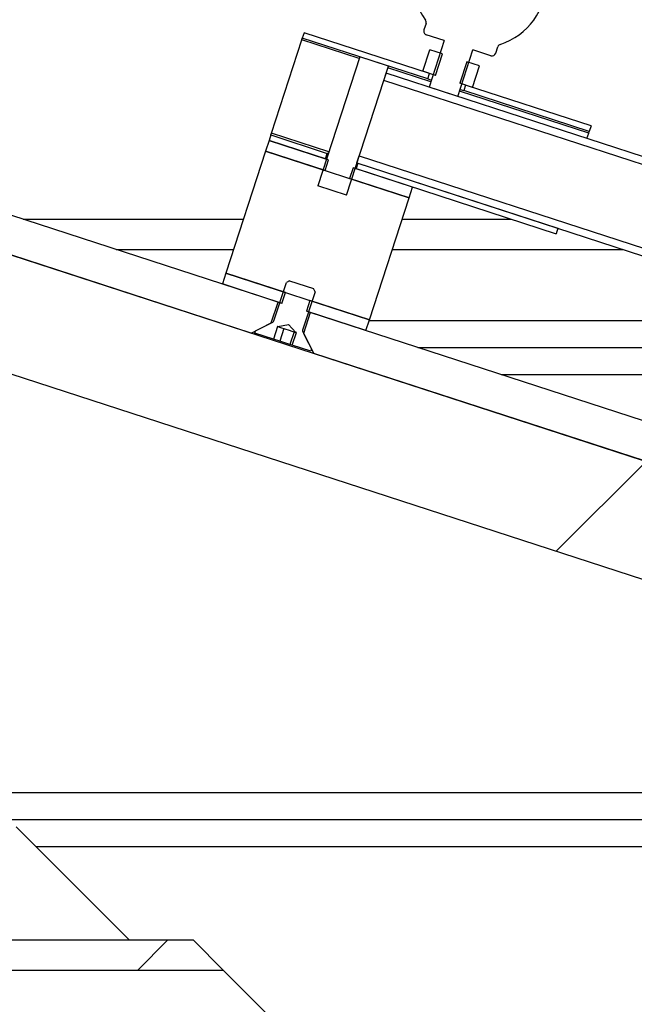
# Model space of a CAD drawing. Units: inches. Extents: x 0.3 to 7.9, y 0.2 to 11.3.
# Drawn here: x 6.4 to 6.7, y 8.6 to 9.1 of the extents above; entities that cross this region are included whole.
import ezdxf

# ---------------------------------------------------------------- set-up
doc = ezdxf.new("R2010")
doc.units = ezdxf.units.IN
doc.header["$MEASUREMENT"] = 0
doc.styles.add('SLDTEXTSTYLE3', font='TXT', dxfattribs={"width": 0.75})
doc.dimstyles.new('SLDDIMSTYLE0', dxfattribs={"dimtxt": 0.1377952755905512, "dimasz": 0.13, "dimexe": 0, "dimexo": 0.0625, "dimgap": 0.0344488188976378, "dimtad": 1, "dimlfac": 20, "dimrnd": 1e-09, "dimzin": 12, "dimdsep": 46, "dimtxsty": 'SLDTEXTSTYLE3', "dimsah": 1, "dimcen": 0.09, "dimadec": 0, "dimazin": 3, "dimtfac": 1, "dimtofl": 0, "dimtmove": 0, "dimatfit": 3, "dimfxl": 0, "dimfrac": 2, "dimtolj": 1, "dimtzin": 12, "dimarcsym": 0})
pattern_1 = [(45, (0, 0), (-0.08838834764831843, 0.08838834764831845), [])]
pattern_2 = [(45, (0, 0), (-0.5303300858899106, 0.5303300858899107), []), (45, (0.176776695, 0), (-0.5303300858899106, 0.5303300858899107), []), (45, (0.353553391, 0), (-0.5303300858899106, 0.5303300858899107), []), (45, (0.530330086, 5e-324), (-0.5303300858899106, 0.5303300858899107), [])]
pattern_3 = [(45, (0, 0), (-0.5303300858899106, 0.5303300858899107), []), (45, (0.176776695, 0), (-0.5303300858899106, 0.5303300858899107), []), (45, (0.353553391, 0), (-0.5303300858899106, 0.5303300858899107), []), (45, (0.530330086, 0), (-0.5303300858899106, 0.5303300858899107), [])]

# ---------------------------------------------------------------- blocks, each defined once
blk = doc.blocks.new('_D_3')
at = {"color": 7, "linetype": 'Continuous', "lineweight": 18}
for p, q in [((5.597430173337912, 9.03302515736851), (5.597430173337919, 9.78893066917953)), ((6.92420182688122, 9.033025157368499), (6.924201826881227, 9.78893066917952)), ((6.924201826881227, 9.749560590439362), (5.597430173337919, 9.749560590439373))]:
    blk.add_line(p, q, dxfattribs=at)
for points in [[(5.597430173337919, 9.749560590439373), (5.727430173337919, 9.729560590439371), (5.727430173337919, 9.76956059043937)], [(6.924201826881227, 9.749560590439362), (6.794201826881227, 9.769560590439363), (6.794201826881227, 9.729560590439364)]]:
    blk.add_solid(points, dxfattribs=at)
at = {"color": 7, "linetype": 'Continuous', "lineweight": 18, "char_height": 0.1377952755905512, "attachment_point": 1, "style": 'SLDTEXTSTYLE3'}
for s, insert in [('%%c', (5.847262482220496, 9.927188034896137)), ('26,54', (6.055074978219476, 9.92929323870164))]:
    blk.add_mtext(s, dxfattribs=dict(at, insert=insert))

msp = doc.modelspace()

# ---------------------------------------------------------------- hatches: boundary and pattern name
at = {"linetype": 'Continuous', "lineweight": 18}
h = msp.add_hatch(dxfattribs=at)
h.set_pattern_fill('ANSI31', style=0)
h.set_pattern_definition(pattern_1)
edge = h.paths.add_edge_path(flags=0)
edge.add_arc((6.631954145819629, 9.091725583015483), 0.001968503937007874, 162.0000000000086, 252.0000000000009)
edge.add_line((6.631345844649599, 9.089853424518838), (6.640706637132818, 9.08681191866869))
edge.add_line((6.640706637132818, 9.08681191866869), (6.632798721922437, 9.062473858212318))
edge.add_line((6.632798721922437, 9.062473858212318), (6.647775989895588, 9.057607448852083))
edge.add_line((6.647775989895588, 9.057607448852083), (6.655683905105971, 9.081945509308456))
edge.add_line((6.655683905105971, 9.081945509308456), (6.665044697589191, 9.078904003458309))
edge.add_arc((6.665652998759221, 9.080776161954953), 0.001968503937007874, 251.9999999999849, 341.9999999999603)
edge.add_line((6.667525157255865, 9.080167860784922), (6.668629659034364, 9.083567167725393))
edge.add_arc((6.670501817531009, 9.082958866555364), 0.001968503937007874, 107.9208198375324, 162.0000000000158, ccw=False)
edge.add_arc((6.659144692179925, 9.118077566928164), 0.03494094488188978, 287.9208198375358, 576.079180162466)
edge.add_arc((6.62931433060484, 9.09634149229601), 0.001968503937007874, -17.999999999992212, 36.079180162454975, ccw=False)
edge.add_line((6.631186489101484, 9.095733191125982), (6.630081987322985, 9.092333884185512))
edge = h.paths.add_edge_path(flags=0)
edge.add_arc((6.659144692179925, 9.118077566928164), 0.0201771653543307, -94.64881566784152, 238.6488156678466, ccw=False)
edge.add_arc((6.657668913951449, 9.099928808589615), 0.001968503937007874, 251.99999999998408, 265.3511843322198, ccw=False)
edge.add_line((6.657060612781419, 9.098056650092971), (6.649062748177842, 9.100655313830478))
edge.add_arc((6.649671049347871, 9.102527472327122), 0.001968503937007874, 238.64881566786698, 252.0000000000087, ccw=False)
h = msp.add_hatch(dxfattribs=at)
h.set_pattern_fill('ANSI34', style=0)
h.set_pattern_definition(pattern_3)
h.paths.add_polyline_path([(6.633055617520897, 9.06963471411707), (6.567530070138357, 9.0909252550681), (6.566617618383312, 9.088117017323135), (6.632143165765853, 9.066826476372105)], flags=0)
h = msp.add_hatch(dxfattribs=at)
h.set_pattern_fill('ANSI34', style=0)
h.set_pattern_definition(pattern_3)
h.paths.add_polyline_path([(6.639700878135705, 9.079894383224888), (6.633095522480257, 9.082040593377966), (6.62944571546008, 9.070807642398101), (6.636051071115528, 9.068661432245023)], flags=0)
h = msp.add_hatch(dxfattribs=at)
h.set_pattern_fill('ANSI34', style=0)
h.set_pattern_definition(pattern_3)
h.paths.add_polyline_path([(6.574673312208557, 9.010986492723479), (6.58965058018171, 9.006120083363244), (6.61154942230277, 9.073517789242429), (6.596572154329617, 9.078384198602663)], flags=0)
h = msp.add_hatch(dxfattribs=at)
h.set_pattern_fill('ANSI34', style=0)
h.set_pattern_definition(pattern_3)
h.paths.add_polyline_path([(6.648781748892707, 9.064524984288823), (6.655387104548153, 9.062378774135745), (6.659036911568331, 9.07361172511561), (6.652431555912883, 9.075757935268687)], flags=0)
h = msp.add_hatch(dxfattribs=at)
h.set_pattern_fill('ANSI34', angle=2.8e-322, style=0)
h.set_pattern_definition(pattern_2)
h.paths.add_polyline_path([(6.61033281996271, 9.069773472249139), (6.609116217622651, 9.066029155255851), (6.952745133967834, 8.954377352140131), (6.956682141841851, 8.957237755793695)], flags=0)
h = msp.add_hatch(dxfattribs=at)
h.set_pattern_fill('ANSI34', style=0)
h.set_pattern_definition(pattern_3)
h.paths.add_polyline_path([(6.716390298114834, 9.03945292372078), (6.717302749869878, 9.042261161465747), (6.651777202487338, 9.063551702416776), (6.650864750732294, 9.06074346467181)], flags=0)
h = msp.add_hatch(dxfattribs=at)
h.set_pattern_fill('ANSI34', angle=2.8e-322, style=0)
h.set_pattern_definition(pattern_2)
h.paths.add_polyline_path([(6.553967444934279, 8.950445492167564), (6.234764421256477, 9.054160841657582), (6.228681409556182, 9.035439256691143), (6.540021367548079, 8.934278772115247), (6.550439298148109, 8.93958697288703)], flags=0)
h = msp.add_hatch(dxfattribs=at)
h.set_pattern_fill('ANSI34', style=0)
h.set_pattern_definition(pattern_3)
h.paths.add_polyline_path([(6.579679983114661, 9.027987994485784), (6.550193486792518, 9.037568737913746), (6.549281035037474, 9.034760500168781), (6.578767531359617, 9.025179756740817)], flags=0)
h = msp.add_hatch(dxfattribs=at)
h.set_pattern_fill('ANSI34', angle=2.8e-322, style=0)
h.set_pattern_definition(pattern_2)
h.paths.add_polyline_path([(6.883936883381582, 8.822533847180841), (6.228681409556182, 9.035439256691143), (6.2104323744553, 8.979274501791823), (6.865687848280699, 8.76636909228152)], flags=0)
h = msp.add_hatch(dxfattribs=at)
h.set_pattern_fill('ANSI34', style=0)
h.set_pattern_definition(pattern_3)
h.paths.add_polyline_path([(6.580358866081765, 9.024662700746292), (6.549281035037474, 9.034760500168781), (6.547456131527386, 9.02914402467885), (6.578533962571677, 9.01904622525636)], flags=0)
h = msp.add_hatch(dxfattribs=at)
h.set_pattern_fill('ANSI34', style=0)
h.set_pattern_definition(pattern_3)
h.paths.add_polyline_path([(6.622342471393146, 9.004811977877672), (6.547456131527386, 9.02914402467885), (6.526773891746386, 8.965490635792953), (6.601660231612145, 8.941158588991776)], flags=0)
h = msp.add_hatch(dxfattribs=at)
h.set_pattern_fill('ANSI34', style=0)
h.set_pattern_definition(pattern_3)
h.paths.add_polyline_path([(6.699053714768994, 8.986096406566427), (6.699966166524038, 8.988904644311392), (6.595593330336135, 9.022817434540533), (6.594680878581092, 9.020009196795566)], flags=0)
h = msp.add_hatch(dxfattribs=at)
h.set_pattern_fill('ANSI34', angle=2.8e-322, style=0)
h.set_pattern_definition(pattern_2)
h.paths.add_polyline_path([(6.596341893052034, 9.02671382682633), (6.595125290711974, 9.022969509833041), (6.907469543416654, 8.92148271012414), (6.911406551290669, 8.924343113777704)], flags=0)
h = msp.add_hatch(dxfattribs=at)
h.set_pattern_fill('ANSI34', style=0)
h.set_pattern_definition(pattern_3)
h.paths.add_polyline_path([(6.591264640348856, 9.01490977730016), (6.622342471393146, 9.004811977877672), (6.624167374903234, 9.010428453367604), (6.593089543858944, 9.020526252790093)], flags=0)
h = msp.add_hatch(dxfattribs=at)
h.set_pattern_fill('ANSI34', style=0)
h.set_pattern_definition(pattern_3)
h.paths.add_polyline_path([(6.557851722790676, 8.955392836370464), (6.526773891746386, 8.965490635792953), (6.524948988236297, 8.959874160303022), (6.556026819280588, 8.949776360880533)], flags=0)
h = msp.add_hatch(dxfattribs=at)
h.set_pattern_fill('ANSI31', style=0)
h.set_pattern_definition(pattern_1)
edge = h.paths.add_edge_path(flags=0)
edge.add_line((6.572420364085006, 8.957489562709078), (6.560028546995719, 8.961515908153501))
edge.add_line((6.560028546995719, 8.961515908153501), (6.558315789595881, 8.960643214669474))
edge.add_line((6.558315789595881, 8.960643214669474), (6.551805511278761, 8.940606638270449))
edge.add_arc((6.550869432030439, 8.940910788855463), 0.000984251968503937, 297.0000000000141, 342.00000000000864, ccw=False)
edge.add_line((6.551316273073491, 8.94003381393008), (6.542290988143086, 8.935435201569101))
edge.add_line((6.542290988143086, 8.935435201569101), (6.541916882923518, 8.934283824093665))
edge.add_line((6.541916882923518, 8.934283824093665), (6.551584059659256, 8.931142767965259))
edge.add_line((6.551584059659256, 8.931142767965259), (6.55371311375436, 8.937695322703513))
edge.add_line((6.55371311375436, 8.937695322703513), (6.553921573088417, 8.937627590160014))
edge.add_line((6.553921573088417, 8.937627590160014), (6.5595022100541, 8.938813791165368))
edge.add_line((6.5595022100541, 8.938813791165368), (6.563319808741571, 8.934573918286466))
edge.add_line((6.563319808741571, 8.934573918286466), (6.563528268075628, 8.934506185742967))
edge.add_line((6.563528268075628, 8.934506185742967), (6.561399213980525, 8.927953631004712))
edge.add_line((6.561399213980525, 8.927953631004712), (6.571066390716265, 8.924812574876306))
edge.add_line((6.571066390716265, 8.924812574876306), (6.571440495935834, 8.925963952351742))
edge.add_line((6.571440495935834, 8.925963952351742), (6.566841883574853, 8.934989237282148))
edge.add_arc((6.567718858500236, 8.935436078325198), 0.000984251968503937, 162.0000000000078, 206.999999999968, ccw=False)
edge.add_line((6.566782779251914, 8.935740228910213), (6.573293057569034, 8.95577680530924))
edge.add_line((6.573293057569034, 8.95577680530924), (6.572420364085006, 8.957489562709078))
h = msp.add_hatch(dxfattribs=at)
h.set_pattern_fill('ANSI34', style=0)
h.set_pattern_definition(pattern_3)
h.paths.add_polyline_path([(6.568757497057766, 8.945639912924332), (6.599835328102056, 8.935542113501844), (6.601660231612145, 8.941158588991776), (6.570582400567854, 8.951256388414265)], flags=0)
h = msp.add_hatch(dxfattribs=at)
h.set_pattern_fill('ANSI34', angle=2.8e-322, style=0)
h.set_pattern_definition(pattern_2)
h.paths.add_polyline_path([(6.572596925389685, 8.923694331756737), (6.883936883381582, 8.822533847180841), (6.890019895081877, 8.84125543214728), (6.570816871404075, 8.9449707816373), (6.567288724617904, 8.934112262356765)], flags=0)
h = msp.add_hatch(dxfattribs=at)
h.set_pattern_fill('ANSI31', style=0)
h.set_pattern_definition(pattern_1)
h.paths.add_polyline_path([(6.267763711234607, 8.657040905399993), (6.252015679738544, 8.657040905399993), (6.252015679738544, 8.676725944770073), (5.974456624620434, 8.676725944770073), (5.974456624620434, 8.617670826659838), (6.476425128557445, 8.617670826659838), (6.41737001044721, 8.676725944770073), (6.267763711234607, 8.676725944770073)], flags=0)
h = msp.add_hatch(dxfattribs=at)
h.set_pattern_fill('ANSI31', style=0)
h.set_pattern_definition(pattern_1)
h.paths.add_polyline_path([(5.886669585129196, 8.601922795163773), (6.525579779637122, 8.601922795163773), (6.509831748141059, 8.617670826659836), (5.897696475494703, 8.617670826659836)], flags=0)

# ---------------------------------------------------------------- linework, layer by layer
at = {"color": 7, "linetype": 'Continuous', "lineweight": 25}
for p, q in [((6.631186489101483, 9.095733191125982), (6.630081987322984, 9.092333884185512)), ((6.567530070138357, 9.090925255068102), (6.566617618383312, 9.088117017323135)), ((6.633055617520897, 9.06963471411707), (6.567530070138357, 9.090925255068102)), ((6.640706637132818, 9.08681191866869), (6.631345844649599, 9.089853424518838)), ((6.550497637377532, 9.03850481716207), (6.566313467798298, 9.087180938074813)), ((6.566313467798298, 9.087180938074813), (6.566617618383312, 9.088117017323135)), ((6.632143165765853, 9.066826476372105), (6.566617618383312, 9.088117017323135)), ((6.640706637132818, 9.08681191866869), (6.632798721922435, 9.062473858212318)), ((6.62944571546008, 9.070807642398101), (6.633095522480257, 9.082040593377966)), ((6.639700878135703, 9.079894383224888), (6.633095522480257, 9.082040593377966)), ((6.636051071115528, 9.068661432245023), (6.639700878135703, 9.079894383224888)), ((6.647775989895588, 9.057607448852083), (6.65568390510597, 9.081945509308456)), ((6.665044697589191, 9.078904003458309), (6.65568390510597, 9.081945509308456)), ((6.667525157255864, 9.080167860784922), (6.668629659034363, 9.083567167725393)), ((6.596572154329617, 9.078384198602663), (6.574673312208557, 9.010986492723479)), ((6.589650580181709, 9.006120083363244), (6.611549422302769, 9.073517789242429)), ((6.611549422302769, 9.073517789242429), (6.596572154329617, 9.078384198602663)), ((6.652431555912883, 9.075757935268687), (6.648781748892706, 9.064524984288823)), ((6.65903691156833, 9.07361172511561), (6.652431555912883, 9.075757935268687)), ((6.655387104548153, 9.062378774135745), (6.65903691156833, 9.07361172511561)), ((6.609116217622651, 9.066029155255853), (6.610332819962709, 9.06977347224914)), ((6.956682141841849, 8.957237755793695), (6.610332819962709, 9.06977347224914)), ((6.636051071115528, 9.068661432245023), (6.62944571546008, 9.070807642398101)), ((6.632143165765853, 9.066826476372105), (6.633055617520897, 9.06963471411707)), ((6.952745133967834, 8.954377352140131), (6.609116217622651, 9.066029155255853)), ((6.632143165765853, 9.066826476372105), (6.634015324261457, 9.066218175202414)), ((6.655387104548153, 9.062378774135745), (6.648781748892706, 9.064524984288823)), ((6.651777202487336, 9.063551702416776), (6.650864750732293, 9.06074346467181)), ((6.717302749869877, 9.042261161465747), (6.651777202487336, 9.063551702416776)), ((6.647775989895588, 9.057607448852083), (6.632798721922435, 9.062473858212318)), ((6.64899259223461, 9.061351765842177), (6.650864750732293, 9.06074346467181)), ((6.716390298114833, 9.03945292372078), (6.650864750732293, 9.06074346467181)), ((6.553967444934278, 8.950445492167564), (6.234764421256477, 9.054160841657582)), ((6.550193486792518, 9.037568737913746), (6.549281035037474, 9.034760500168781)), ((6.550193486792518, 9.037568737913746), (6.550497637377532, 9.03850481716207)), ((6.550193486792518, 9.037568737913746), (6.579679983114661, 9.027987994485784)), ((6.715173695774774, 9.035708606727491), (6.716086147529817, 9.03851684447246)), ((6.716086147529817, 9.03851684447246), (6.716390298114833, 9.03945292372078)), ((6.717302749869877, 9.042261161465747), (6.716390298114833, 9.03945292372078)), ((6.228681409556181, 9.035439256691143), (6.883936883381582, 8.822533847180841)), ((6.540021367548079, 8.934278772115247), (6.228681409556182, 9.035439256691143)), ((6.549281035037474, 9.034760500168781), (6.547456131527386, 9.02914402467885)), ((6.580358866081764, 9.024662700746292), (6.549281035037474, 9.034760500168781)), ((6.549281035037474, 9.034760500168781), (6.578767531359617, 9.025179756740817)), ((6.547456131527386, 9.02914402467885), (6.526773891746384, 8.965490635792953)), ((6.578533962571675, 9.01904622525636), (6.547456131527386, 9.02914402467885)), ((6.547456131527386, 9.02914402467885), (6.622342471393146, 9.004811977877672)), ((6.578767531359617, 9.025179756740817), (6.579679983114661, 9.027987994485784)), ((6.580148022738822, 9.027835919193276), (6.579679983114661, 9.027987994485784)), ((6.578533962571675, 9.01904622525636), (6.580358866081764, 9.024662700746292)), ((6.595593330336134, 9.022817434540533), (6.59468087858109, 9.020009196795568)), ((6.595125290711974, 9.022969509833041), (6.596341893052032, 9.026713826826327)), ((6.595125290711974, 9.022969509833041), (6.907469543416653, 8.92148271012414)), ((6.595593330336134, 9.022817434540533), (6.699966166524038, 8.988904644311392)), ((6.596341893052032, 9.026713826826327), (6.911406551290669, 8.924343113777704)), ((6.593089543858944, 9.020526252790093), (6.591264640348855, 9.01490977730016)), ((6.624167374903234, 9.010428453367604), (6.593089543858944, 9.020526252790093)), ((6.59468087858109, 9.020009196795568), (6.699053714768994, 8.986096406566427)), ((6.622342471393146, 9.004811977877672), (6.591264640348855, 9.01490977730016)), ((6.589650580181709, 9.006120083363244), (6.574673312208557, 9.010986492723479)), ((6.622342471393146, 9.004811977877672), (6.624167374903234, 9.010428453367604)), ((6.601660231612145, 8.941158588991776), (6.622342471393146, 9.004811977877672)), ((6.420982012035797, 8.993655078628342), (6.535925073957027, 8.993655078628342)), ((6.61871737507815, 8.993655078628342), (6.675790514201131, 8.993655078628342)), ((6.699966166524038, 8.988904644311392), (6.699053714768994, 8.986096406566427)), ((6.210432374455299, 8.979274501791823), (6.865687848280698, 8.76636909228152)), ((6.469449469314147, 8.977907047132279), (6.530808228347059, 8.977907047132279)), ((6.613600529468183, 8.977907047132279), (6.733813290310681, 8.977907047132279)), ((6.526773891746386, 8.965490635792953), (6.524948988236297, 8.959874160303022)), ((6.526773891746384, 8.965490635792953), (6.601660231612145, 8.941158588991776)), ((6.557851722790675, 8.955392836370464), (6.526773891746386, 8.965490635792953)), ((6.551805511278761, 8.940606638270449), (6.558315789595881, 8.960643214669474)), ((6.560028546995719, 8.961515908153501), (6.558315789595881, 8.960643214669474)), ((6.560028546995719, 8.961515908153501), (6.572420364085005, 8.957489562709078)), ((6.556026819280587, 8.949776360880533), (6.524948988236297, 8.959874160303022)), ((6.556026819280587, 8.949776360880533), (6.557851722790675, 8.955392836370464)), ((6.573293057569032, 8.95577680530924), (6.566782779251913, 8.935740228910213)), ((6.573293057569032, 8.95577680530924), (6.572420364085005, 8.957489562709078)), ((6.550439298148107, 8.939586972887028), (6.553967444934278, 8.950445492167564)), ((6.570582400567854, 8.951256388414265), (6.568757497057766, 8.945639912924332)), ((6.601660231612145, 8.941158588991776), (6.570582400567854, 8.951256388414265)), ((6.599835328102056, 8.935542113501844), (6.568757497057766, 8.945639912924332)), ((6.542290988143085, 8.935435201569101), (6.55131627307349, 8.94003381393008)), ((6.570816871404075, 8.9449707816373), (6.567288724617904, 8.934112262356765)), ((6.890019895081877, 8.84125543214728), (6.570816871404075, 8.9449707816373)), ((6.599835328102056, 8.935542113501844), (6.601660231612145, 8.941158588991776)), ((6.601546885571253, 8.940809745747723), (6.847987044055553, 8.940809745747723)), ((6.540021367548079, 8.934278772115247), (6.550439298148107, 8.939586972887028)), ((6.541916882923518, 8.934283824093665), (6.542290988143085, 8.935435201569101)), ((6.553713113754359, 8.937695322703513), (6.551584059659256, 8.931142767965259)), ((6.553921573088417, 8.937627590160014), (6.553713113754359, 8.937695322703513)), ((6.553921573088417, 8.937627590160014), (6.5595022100541, 8.938813791165368)), ((6.553921573088417, 8.937627590160014), (6.555197449406128, 8.937213032814434)), ((6.557056044388008, 8.9366091386975), (6.554926990292905, 8.930056583959246)), ((6.555197449406128, 8.937213032814434), (6.559696962633383, 8.935751052343438)), ((6.5595022100541, 8.938813791165368), (6.56331980874157, 8.934573918286466)), ((6.559696962633383, 8.935751052343438), (6.563120204142249, 8.934638773752244)), ((6.562337880878757, 8.934892965989373), (6.560208826783652, 8.92834041125112)), ((6.566841883574853, 8.934989237282148), (6.571440495935832, 8.925963952351744)), ((6.551584059659256, 8.931142767965259), (6.541916882923518, 8.934283824093665)), ((6.554926990292905, 8.930056583959246), (6.551584059659256, 8.931142767965259)), ((6.560208826783652, 8.92834041125112), (6.554926990292905, 8.930056583959246)), ((6.561399213980525, 8.927953631004714), (6.563528268075627, 8.934506185742967)), ((6.563120204142249, 8.934638773752244), (6.56331980874157, 8.934573918286466)), ((6.563528268075627, 8.934506185742967), (6.56331980874157, 8.934573918286466)), ((6.567288724617904, 8.934112262356765), (6.572596925389685, 8.923694331756737)), ((6.561399213980525, 8.927953631004714), (6.560208826783652, 8.92834041125112)), ((6.571066390716265, 8.924812574876306), (6.561399213980525, 8.927953631004714)), ((6.571440495935832, 8.925963952351744), (6.571066390716265, 8.924812574876306)), ((6.626968705468779, 8.926725944770075), (6.891332526465314, 8.926725944770075)), ((6.883936883381582, 8.822533847180841), (6.572596925389685, 8.923694331756737)), ((6.670314187878541, 8.912642143792425), (6.907469543416652, 8.912642143792425)), ((6.267271585250352, 8.694746753621738), (6.956682141841849, 8.694746753621738)), ((6.279574734856651, 8.680662952644088), (6.990683445171854, 8.680662952644088)), ((6.476425128557445, 8.617670826659838), (6.41737001044721, 8.676725944770073)), ((6.427516803550841, 8.66657915166644), (6.956682141841849, 8.66657915166644)), ((6.509831748141058, 8.617670826659836), (5.897696475494703, 8.617670826659836)), ((6.476425128557445, 8.617670826659838), (5.974456624620433, 8.617670826659838)), ((6.525579779637122, 8.601922795163773), (6.509831748141058, 8.617670826659836)), ((6.525579779637122, 8.601922795163773), (5.886669585129194, 8.601922795163773)), ((6.525579779637122, 8.601922795163773), (6.887784504046574, 8.239718070754325))]:
    msp.add_line(p, q, dxfattribs=at)
at = {"color": 8, "linetype": 'Continuous', "lineweight": 25}
for p, q in [((6.596268003744602, 9.077448119354342), (6.566313467798298, 9.087180938074813)), ((6.633711173676443, 9.06528209595409), (6.611245271717753, 9.072581709994106)), ((6.716086147529817, 9.03851684447246), (6.648688441649594, 9.060415686593856)), ((6.580452173323836, 9.028771998441599), (6.550497637377532, 9.03850481716207))]:
    msp.add_line(p, q, dxfattribs=at)
at = {"color": 7, "linetype": 'Continuous', "lineweight": 25}
for centre, radius, start, end in [((6.659144692179924, 9.118077566928164), 0.03494094488189009, 287.9208198375344, 216.079180162465), ((6.629314330604839, 9.09634149229601), 0.001968503937007992, 342.0000000000095, 36.07918016245583), ((6.631954145819628, 9.091725583015482), 0.001968503937008224, 161.9999999999595, 252.0000000000095), ((6.670501817531007, 9.082958866555364), 0.001968503937007674, 107.9208198375332, 162.0000000000086), ((6.66565299875922, 9.080776161954953), 0.001968503937008224, 252.0000000000095, 341.9999999999603), ((6.550869432030439, 8.940910788855463), 0.0009842519685044602, 296.9999999999688, 342.0000000000095), ((6.567718858500235, 8.935436078325198), 0.0009842519685038372, 162.0000000000086, 206.9999999999923)]:
    msp.add_arc(centre, radius, start, end, dxfattribs=at)

# ---------------------------------------------------------------- dimensions: what is measured, and where the dimension line sits
at = {"color": 7, "linetype": 'Continuous', "lineweight": 18}
dim = msp.add_linear_dim(base=(5.597430173337918, 9.749560590439371), p1=(6.92420182688122, 8.993655078628342), p2=(5.597430173337912, 8.993655078628352), text='%%c<>', dimstyle='SLDDIMSTYLE0', dxfattribs=at)
dim.commit()
dim.dimension.update_dxf_attribs({"geometry": '_D_3', "text_midpoint": (6.180253385481168, 9.749560590439366), "dimtype": 160})

doc.saveas('drawing.dxf')
